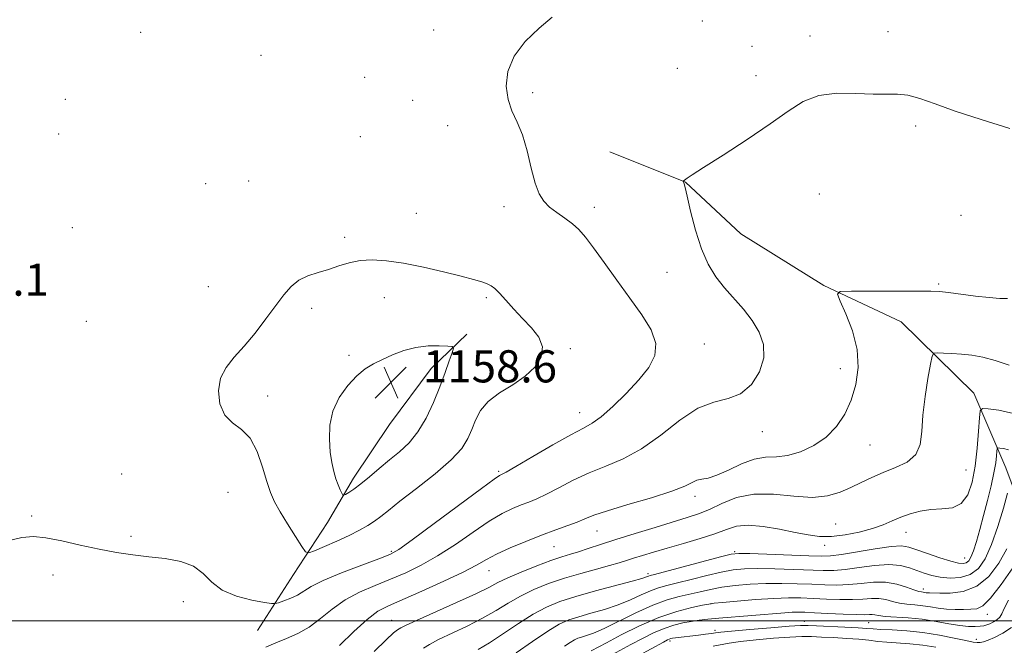
# Model space of a CAD drawing. Extents: x 2152300 to 2155200, y 359800 to 362700.
# Drawn here: x 2153651 to 2153896, y 361994 to 362149 of the extents above; entities that cross this region are included whole.
import ezdxf

# ---------------------------------------------------------------- set-up
doc = ezdxf.new("R2010")
doc.units = 0
doc.header["$MEASUREMENT"] = 0
for name, color, linetype, lineweight in [('32000', 7, 'Continuous', 0), ('DTM HARD BREAKLINE', 7, 'Continuous', 0), ('DTM SPOT ELEVATION', 2, 'Continuous', 13), ('INDEX CONTOUR', 41, 'Continuous', 13), ('INTERMEDIATE CONTOUR', 44, 'Continuous', 0), ('SPOT ELEVATION', 7, 'Continuous', 0)]:
    doc.layers.add(name, color=color, linetype=linetype, lineweight=lineweight)
doc.styles.add('Style-ITALICS', font='ITALICS.shx')

# ---------------------------------------------------------------- blocks, each defined once
blk = doc.blocks.new('SPOT')
at = {"layer": 'SPOT ELEVATION'}
for p, q in [((-3.91, -3.91), (3.82, 3.81)), ((-1.65, 3.77), (1.72, -3.93))]:
    blk.add_line(p, q, dxfattribs=at)

msp = doc.modelspace()

# ---------------------------------------------------------------- linework, layer by layer
at = {"layer": '32000', "flags": 128}
msp.add_lwpolyline([(2155000, 362000), (2152500, 362000)], dxfattribs=at)
at = {"layer": 'DTM HARD BREAKLINE'}
for points in [[(2153797.63, 362116.67, 1152.91), (2153816.38, 362109.1, 1151.97), (2153830.2, 362096.28, 1150.71), (2153850.8, 362083.36, 1150.18), (2153870.01, 362074.33, 1148.98), (2153888.1, 362056.6, 1146.72), (2153896.02, 362038.08, 1143), (2153902.97, 362019.57, 1137.55), (2153907.15, 362008.86, 1131.84), (2153914.69, 361996.63, 1128.85), (2153917.9, 361986.42, 1127.33)], [(2153709.99, 361997.62, 1152.91), (2153718.94, 362011.51, 1155.22), (2153727.38, 362024.43, 1157.21), (2153733.85, 362035.46, 1158.52), (2153742.79, 362048.86, 1159.41), (2153753.18, 362062.72, 1158.68), (2153762.03, 362071.28, 1157.63)]]:
    msp.add_polyline3d(points, dxfattribs=at)
at = {"layer": 'DTM SPOT ELEVATION'}
for p in [(2153820.63, 362149.15, 1153.61), (2153680.92, 362146.32, 1154.44), (2153753.78, 362146.9, 1154.3), (2153847.37, 362145.4, 1152.47), (2153866.77, 362146.48, 1152.42), (2153832.91, 362142.87, 1152.88), (2153710.84, 362140.62, 1154.65), (2153814.39, 362137.36, 1153.48), (2153736.65, 362135.14, 1154.47), (2153833.98, 362135.59, 1152.54), (2153778.42, 362131.37, 1153.79), (2153662.26, 362129.73, 1154.67), (2153748.56, 362129.45, 1154.29), (2153757.28, 362123.16, 1154.43), (2153873.61, 362123.04, 1151.76), (2153660.53, 362121.1, 1154.63), (2153735.6, 362120.42, 1154.42), (2153697.14, 362108.71, 1154.6), (2153707.84, 362109.4, 1154.7), (2153849.72, 362106.11, 1151.08), (2153771.33, 362103, 1154.45), (2153749.48, 362101.3, 1155.11), (2153793.74, 362102.82, 1153.5), (2153884.89, 362100.86, 1151.14), (2153664, 362097.8, 1154.49), (2153731.65, 362095.36, 1155.64), (2153811.85, 362086.64, 1153.04), (2153879.37, 362083.79, 1150.24), (2153697.8, 362083.13, 1155.1), (2153741.51, 362080.35, 1156.69), (2153766.87, 362080.4, 1156.27), (2153723.44, 362077.69, 1156.42), (2153667.47, 362074.46, 1154.44), (2153821.07, 362068.81, 1153.33), (2153787.77, 362067.66, 1155.63), (2153732.73, 362066.05, 1157.58), (2153854.88, 362062.72, 1150.63), (2153712.54, 362055.93, 1156.64), (2153790.1, 362051.81, 1154.7), (2153835.54, 362047.08, 1151.33), (2153862.31, 362043.69, 1149.2), (2153769.94, 362037.18, 1154.23), (2153886.16, 362037.53, 1147.03), (2153676.24, 362036.53, 1154.68), (2153702.67, 362031.98, 1154.84), (2153818.79, 362030.98, 1149.55), (2153653.83, 362026.08, 1154.18), (2153794.43, 362022.38, 1149.19), (2153853.74, 362024.06, 1146.97), (2153678.57, 362021, 1154.23), (2153871.24, 362022.02, 1145.31), (2153783.76, 362018.48, 1149.11), (2153851.01, 362018.81, 1145.59), (2153743.31, 362017.25, 1154.22), (2153828.63, 362017.18, 1144.18), (2153885.81, 362015.64, 1144.83), (2153767.52, 362012.46, 1149.26), (2153659.19, 362011.36, 1153.61), (2153807.1, 362011.77, 1144.37), (2153875.51, 362007.93, 1140.48), (2153691.57, 362004.78, 1153.51), (2153822.75, 362004.26, 1137.98), (2153891.44, 362001.6, 1137.33), (2153743.39, 362000.16, 1148.76), (2153845.95, 361999.92, 1134.72), (2153861.98, 361999.52, 1134.99), (2153823.73, 361997.65, 1134.43), (2153888.75, 361995.38, 1134.56), (2153812.6, 361995.01, 1133.67)]:
    msp.add_point(p, dxfattribs=at)
at = {"layer": 'INDEX CONTOUR'}
for points in [[(2153730.386, 361993.895, 1150), (2153733.943, 361997.333, 1150), (2153737.275, 362000.372, 1150), (2153739.932, 362002.369, 1150), (2153742.544, 362003.768, 1150), (2153750.898, 362007.415, 1150), (2153756.343, 362009.871, 1150), (2153761.147, 362012.147, 1150), (2153764.473, 362013.875, 1150), (2153766.923, 362015.243, 1150), (2153769.465, 362016.578, 1150), (2153772.815, 362018.118, 1150), (2153776.71, 362019.757, 1150), (2153780.634, 362021.304, 1150), (2153784.153, 362022.607, 1150), (2153787.134, 362023.68, 1150), (2153789.521, 362024.578, 1150), (2153791.424, 362025.379, 1150), (2153793.605, 362026.255, 1150), (2153796.992, 362027.397, 1150), (2153802.116, 362028.921, 1150), (2153807.932, 362030.626, 1150), (2153812.998, 362032.232, 1150), (2153816.243, 362033.507, 1150), (2153818.073, 362034.414, 1150), (2153819.259, 362034.964, 1150), (2153820.486, 362035.228, 1150), (2153822.07, 362035.516, 1150), (2153824.236, 362036.2, 1150), (2153827.099, 362037.498, 1150), (2153830.339, 362039.013, 1150), (2153833.522, 362040.197, 1150), (2153836.343, 362040.679, 1150), (2153838.999, 362040.81, 1150), (2153841.813, 362041.119, 1150), (2153844.994, 362042.035, 1150), (2153848.3, 362043.588, 1150), (2153851.378, 362045.708, 1150), (2153853.94, 362048.329, 1150), (2153855.987, 362051.409, 1150), (2153857.588, 362054.91, 1150), (2153858.762, 362058.791, 1150), (2153859.333, 362063.002, 1150), (2153859.077, 362067.492, 1150), (2153857.907, 362072.113, 1150), (2153856.293, 362076.334, 1150), (2153854.844, 362079.53, 1150), (2153854.174, 362081.272, 1150), (2153854.905, 362081.913, 1150), (2153857.666, 362082.003, 1150), (2153873.999, 362081.982, 1150), (2153877.384, 362081.958, 1150), (2153879.579, 362081.862, 1150), (2153881.784, 362081.624, 1150), (2153888.487, 362080.749, 1150), (2153891.885, 362080.375, 1150), (2153894.527, 362080.2, 1150), (2153896.491, 362080.162, 1150)], [(2153786.298, 361993.682, 1140), (2153787.758, 361994.648, 1140), (2153788.819, 361995.277, 1140), (2153789.687, 361995.673, 1140), (2153790.591, 361995.971, 1140), (2153791.774, 361996.325, 1140), (2153793.534, 361996.96, 1140), (2153796.18, 361998.119, 1140), (2153804.104, 362002.007, 1140), (2153808.262, 362003.884, 1140), (2153811.834, 362005.187, 1140), (2153814.865, 362006.032, 1140), (2153820.041, 362007.247, 1140), (2153822.603, 362007.821, 1140), (2153825.458, 362008.344, 1140), (2153828.776, 362008.784, 1140), (2153832.465, 362009.111, 1140), (2153836.368, 362009.297, 1140), (2153840.327, 362009.325, 1140), (2153844.185, 362009.239, 1140), (2153847.785, 362009.096, 1140), (2153851.027, 362008.957, 1140), (2153854.04, 362008.902, 1140), (2153857.011, 362009.015, 1140), (2153860.074, 362009.32, 1140), (2153863.166, 362009.605, 1140), (2153866.171, 362009.601, 1140), (2153868.961, 362009.129, 1140), (2153871.369, 362008.405, 1140), (2153873.215, 362007.73, 1140), (2153874.388, 362007.338, 1140), (2153875.064, 362007.178, 1140), (2153876.235, 362007.007, 1140), (2153876.629, 362006.962, 1140), (2153877.111, 362006.942, 1140), (2153879.628, 362006.895, 1140), (2153882.248, 362006.896, 1140), (2153885.481, 362007.311, 1140), (2153888.813, 362008.601, 1140), (2153891.806, 362011.062, 1140), (2153894.333, 362014.339, 1140), (2153896.344, 362017.913, 1140)]]:
    msp.add_polyline3d(points, dxfattribs=at)
at = {"layer": 'INTERMEDIATE CONTOUR'}
for points in [[(2153647.566, 362019.85, 1154), (2153651.449, 362020.759, 1154), (2153654.345, 362021.012, 1154), (2153657.363, 362020.684, 1154), (2153661.326, 362019.889, 1154), (2153665.94, 362018.851, 1154), (2153670.628, 362017.824, 1154), (2153674.948, 362017.011, 1154), (2153678.993, 362016.398, 1154), (2153682.989, 362015.917, 1154), (2153687.057, 362015.465, 1154), (2153690.904, 362014.793, 1154), (2153694.129, 362013.622, 1154), (2153696.525, 362011.788, 1154), (2153698.651, 362009.637, 1154), (2153701.254, 362007.635, 1154), (2153704.8, 362006.154, 1154), (2153708.617, 362005.178, 1154), (2153711.746, 362004.597, 1154), (2153713.521, 362004.312, 1154), (2153714.431, 362004.29, 1154), (2153715.256, 362004.513, 1154), (2153716.589, 362004.96, 1154), (2153718.268, 362005.599, 1154), (2153719.943, 362006.397, 1154), (2153723.333, 362008.521, 1154), (2153726.336, 362010.04, 1154), (2153730.851, 362011.923, 1154), (2153735.908, 362013.856, 1154), (2153740.199, 362015.442, 1154), (2153742.898, 362016.503, 1154), (2153745.115, 362017.752, 1154), (2153748.446, 362020.125, 1154), (2153753.916, 362024.17, 1154), (2153765.709, 362032.92, 1154), (2153768.851, 362035.213, 1154), (2153770.152, 362036.116, 1154), (2153770.521, 362036.317, 1154), (2153770.833, 362036.458, 1154), (2153771.834, 362037.012, 1154), (2153774.24, 362038.405, 1154), (2153778.431, 362040.857, 1154), (2153783.435, 362043.76, 1154), (2153787.943, 362046.295, 1154), (2153791.017, 362047.913, 1154), (2153793.206, 362049.134, 1154), (2153795.429, 362050.747, 1154), (2153798.358, 362053.32, 1154), (2153801.682, 362056.548, 1154), (2153804.844, 362059.906, 1154), (2153807.334, 362063, 1154), (2153808.828, 362065.949, 1154), (2153809.054, 362069, 1154), (2153807.855, 362072.364, 1154), (2153805.548, 362076.104, 1154), (2153802.568, 362080.244, 1154), (2153799.334, 362084.714, 1154), (2153796.206, 362089.072, 1154), (2153793.528, 362092.774, 1154), (2153791.52, 362095.437, 1154), (2153789.911, 362097.301, 1154), (2153788.307, 362098.762, 1154), (2153786.427, 362100.15, 1154), (2153784.436, 362101.531, 1154), (2153782.614, 362102.904, 1154), (2153781.167, 362104.341, 1154), (2153780.02, 362106.191, 1154), (2153779.028, 362108.873, 1154), (2153778.057, 362112.612, 1154), (2153777.026, 362116.85, 1154), (2153775.859, 362120.841, 1154), (2153774.543, 362124.043, 1154), (2153773.272, 362126.789, 1154), (2153772.292, 362129.62, 1154), (2153771.86, 362132.946, 1154), (2153772.263, 362136.641, 1154), (2153773.799, 362140.444, 1154), (2153776.584, 362144.104, 1154), (2153780.011, 362147.403, 1154), (2153783.296, 362150.136, 1154)], [(2153712.09, 361993.423, 1152), (2153714.552, 361994.52, 1152), (2153717.214, 361995.602, 1152), (2153720.023, 361996.83, 1152), (2153722.87, 361998.432, 1152), (2153725.689, 362000.545, 1152), (2153728.609, 362002.918, 1152), (2153731.806, 362005.206, 1152), (2153735.391, 362007.146, 1152), (2153739.226, 362008.812, 1152), (2153743.107, 362010.361, 1152), (2153746.898, 362011.959, 1152), (2153750.729, 362013.812, 1152), (2153754.797, 362016.136, 1152), (2153759.195, 362019.022, 1152), (2153763.601, 362022.069, 1152), (2153767.587, 362024.749, 1152), (2153770.833, 362026.666, 1152), (2153773.431, 362027.937, 1152), (2153775.578, 362028.81, 1152), (2153777.493, 362029.533, 1152), (2153779.484, 362030.346, 1152), (2153781.881, 362031.492, 1152), (2153784.928, 362033.119, 1152), (2153788.52, 362035.007, 1152), (2153792.467, 362036.846, 1152), (2153796.615, 362038.463, 1152), (2153800.953, 362040.251, 1152), (2153805.509, 362042.741, 1152), (2153810.263, 362046.211, 1152), (2153815.007, 362049.92, 1152), (2153819.484, 362052.874, 1152), (2153823.49, 362054.419, 1152), (2153827.021, 362055.264, 1152), (2153830.127, 362056.458, 1152), (2153832.8, 362058.784, 1152), (2153834.81, 362061.957, 1152), (2153835.869, 362065.426, 1152), (2153835.784, 362068.736, 1152), (2153834.733, 362071.825, 1152), (2153832.987, 362074.73, 1152), (2153830.809, 362077.49, 1152), (2153826.08, 362082.819, 1152), (2153823.941, 362085.561, 1152), (2153822.035, 362088.677, 1152), (2153820.353, 362092.499, 1152), (2153818.892, 362097.141, 1152), (2153817.698, 362101.845, 1152), (2153816.831, 362105.633, 1152), (2153816.32, 362107.798, 1152), (2153816.071, 362108.696, 1152), (2153815.963, 362108.953, 1152), (2153815.793, 362109.326, 1152), (2153815.81, 362109.355, 1152), (2153816.178, 362109.582, 1152), (2153816.815, 362110.047, 1152), (2153818.05, 362110.88, 1152), (2153820.895, 362112.721, 1152), (2153825.781, 362115.843, 1152), (2153831.738, 362119.704, 1152), (2153837.446, 362123.559, 1152), (2153841.942, 362126.773, 1152), (2153845.695, 362129.154, 1152), (2153849.533, 362130.624, 1152), (2153854.032, 362131.183, 1152), (2153858.762, 362131.171, 1152), (2153863.041, 362131.012, 1152), (2153869.107, 362131.002, 1152), (2153871.717, 362130.704, 1152), (2153874.705, 362129.889, 1152), (2153878.493, 362128.563, 1152), (2153883.486, 362126.785, 1152), (2153889.885, 362124.66, 1152), (2153897.09, 362122.451, 1152)], [(2153732.825, 362021.243, 1156), (2153735.374, 362022.529, 1156), (2153737.411, 362023.692, 1156), (2153739.089, 362024.795, 1156), (2153740.635, 362025.951, 1156), (2153742.556, 362027.473, 1156), (2153745.431, 362029.721, 1156), (2153749.563, 362032.891, 1156), (2153754.167, 362036.53, 1156), (2153758.176, 362040.019, 1156), (2153760.796, 362042.894, 1156), (2153762.308, 362045.31, 1156), (2153763.263, 362047.576, 1156), (2153764.177, 362049.927, 1156), (2153765.43, 362052.307, 1156), (2153767.368, 362054.586, 1156), (2153770.181, 362056.683, 1156), (2153773.444, 362058.714, 1156), (2153776.569, 362060.843, 1156), (2153779.036, 362063.185, 1156), (2153780.554, 362065.659, 1156), (2153780.894, 362068.132, 1156), (2153779.948, 362070.508, 1156), (2153778.105, 362072.829, 1156), (2153775.874, 362075.169, 1156), (2153773.703, 362077.549, 1156), (2153771.771, 362079.755, 1156), (2153770.197, 362081.52, 1156), (2153769.029, 362082.661, 1156), (2153768.074, 362083.341, 1156), (2153767.073, 362083.81, 1156), (2153765.745, 362084.291, 1156), (2153763.727, 362084.897, 1156), (2153760.635, 362085.718, 1156), (2153756.279, 362086.789, 1156), (2153751.242, 362087.931, 1156), (2153746.303, 362088.912, 1156), (2153742.077, 362089.54, 1156), (2153738.537, 362089.77, 1156), (2153735.496, 362089.592, 1156), (2153732.772, 362089.034, 1156), (2153730.216, 362088.246, 1156), (2153727.684, 362087.411, 1156), (2153725.089, 362086.649, 1156), (2153722.559, 362085.821, 1156), (2153720.278, 362084.726, 1156), (2153718.346, 362083.182, 1156), (2153716.532, 362081.094, 1156), (2153714.529, 362078.392, 1156), (2153712.114, 362075.092, 1156), (2153709.435, 362071.568, 1156), (2153706.728, 362068.28, 1156), (2153704.23, 362065.537, 1156), (2153702.176, 362063.043, 1156), (2153700.803, 362060.352, 1156), (2153700.299, 362057.184, 1156), (2153700.669, 362053.939, 1156), (2153701.868, 362051.186, 1156), (2153703.788, 362049.265, 1156), (2153706.052, 362047.6, 1156), (2153708.218, 362045.388, 1156), (2153709.938, 362042.094, 1156), (2153711.253, 362038.252, 1156), (2153712.298, 362034.668, 1156), (2153713.227, 362031.908, 1156), (2153714.259, 362029.599, 1156), (2153715.634, 362027.132, 1156), (2153717.47, 362024.112, 1156), (2153719.416, 362021.013, 1156), (2153721.001, 362018.526, 1156), (2153721.95, 362017.183, 1156), (2153722.774, 362016.89, 1156), (2153724.178, 362017.399, 1156), (2153726.642, 362018.458, 1156), (2153729.742, 362019.822, 1156), (2153732.825, 362021.243, 1156)], [(2153735.698, 362034.064, 1158), (2153737.844, 362035.825, 1158), (2153740.278, 362037.885, 1158), (2153742.817, 362040.005, 1158), (2153745.303, 362042.043, 1158), (2153747.676, 362044.251, 1158), (2153749.899, 362046.969, 1158), (2153751.936, 362050.418, 1158), (2153753.759, 362054.304, 1158), (2153755.343, 362058.202, 1158), (2153756.66, 362061.726, 1158), (2153757.683, 362064.626, 1158), (2153758.383, 362066.688, 1158), (2153758.695, 362067.8, 1158), (2153758.412, 362068.229, 1158), (2153757.292, 362068.344, 1158), (2153755.198, 362068.42, 1158), (2153752.425, 362068.367, 1158), (2153749.37, 362068.003, 1158), (2153746.38, 362067.211, 1158), (2153743.585, 362066.137, 1158), (2153741.064, 362064.994, 1158), (2153738.848, 362063.907, 1158), (2153736.785, 362062.66, 1158), (2153734.681, 362060.943, 1158), (2153732.435, 362058.534, 1158), (2153730.333, 362055.548, 1158), (2153728.76, 362052.177, 1158), (2153727.991, 362048.628, 1158), (2153727.864, 362045.146, 1158), (2153728.11, 362041.986, 1158), (2153728.5, 362039.341, 1158), (2153728.971, 362037.163, 1158), (2153729.502, 362035.346, 1158), (2153730.063, 362033.809, 1158), (2153730.581, 362032.583, 1158), (2153730.975, 362031.729, 1158), (2153731.214, 362031.287, 1158), (2153731.454, 362031.213, 1158), (2153731.9, 362031.444, 1158), (2153732.729, 362031.944, 1158), (2153733.988, 362032.785, 1158), (2153735.698, 362034.064, 1158)], [(2153738.973, 361992.365, 1148), (2153741.996, 361995.271, 1148), (2153743.855, 361996.985, 1148), (2153744.781, 361997.75, 1148), (2153745.215, 361998.04, 1148), (2153745.659, 361998.301, 1148), (2153746.828, 361998.878, 1148), (2153749.494, 362000.097, 1148), (2153759.462, 362004.533, 1148), (2153764.276, 362006.737, 1148), (2153767.493, 362008.319, 1148), (2153769.778, 362009.504, 1148), (2153772.214, 362010.682, 1148), (2153775.579, 362012.126, 1148), (2153779.415, 362013.659, 1148), (2153782.96, 362014.99, 1148), (2153785.658, 362015.914, 1148), (2153787.787, 362016.571, 1148), (2153789.834, 362017.188, 1148), (2153792.242, 362017.958, 1148), (2153795.267, 362018.95, 1148), (2153799.125, 362020.197, 1148), (2153803.863, 362021.691, 1148), (2153808.876, 362023.241, 1148), (2153816.869, 362025.664, 1148), (2153819.662, 362026.602, 1148), (2153822.356, 362027.729, 1148), (2153825.449, 362029.206, 1148), (2153829.102, 362030.644, 1148), (2153833.393, 362031.519, 1148), (2153838.291, 362031.496, 1148), (2153843.336, 362031.016, 1148), (2153847.964, 362030.712, 1148), (2153851.75, 362031.069, 1148), (2153854.847, 362031.975, 1148), (2153857.55, 362033.168, 1148), (2153860.129, 362034.428, 1148), (2153862.755, 362035.684, 1148), (2153865.576, 362036.905, 1148), (2153868.626, 362038.108, 1148), (2153871.489, 362039.502, 1148), (2153873.642, 362041.346, 1148), (2153874.735, 362043.86, 1148), (2153875.143, 362047.107, 1148), (2153875.418, 362051.112, 1148), (2153875.978, 362055.75, 1148), (2153876.704, 362060.292, 1148), (2153877.343, 362063.858, 1148), (2153877.747, 362065.816, 1148), (2153878.185, 362066.531, 1148), (2153879.033, 362066.615, 1148), (2153880.565, 362066.577, 1148), (2153882.649, 362066.489, 1148), (2153885.051, 362066.324, 1148), (2153887.597, 362066.038, 1148), (2153890.349, 362065.543, 1148), (2153893.433, 362064.736, 1148), (2153896.856, 362063.588, 1148)], [(2153751.239, 361993.237, 1146), (2153752.753, 361994.145, 1146), (2153755.011, 361995.329, 1146), (2153762.151, 361998.706, 1146), (2153765.981, 362000.646, 1146), (2153769.322, 362002.57, 1146), (2153772.35, 362004.423, 1146), (2153775.397, 362006.168, 1146), (2153778.734, 362007.778, 1146), (2153782.38, 362009.25, 1146), (2153786.294, 362010.594, 1146), (2153790.371, 362011.81, 1146), (2153794.25, 362012.87, 1146), (2153797.511, 362013.741, 1146), (2153799.884, 362014.412, 1146), (2153801.719, 362014.977, 1146), (2153803.519, 362015.554, 1146), (2153805.719, 362016.245, 1146), (2153808.474, 362017.081, 1146), (2153811.871, 362018.079, 1146), (2153815.883, 362019.234, 1146), (2153820.031, 362020.465, 1146), (2153823.725, 362021.672, 1146), (2153826.586, 362022.743, 1146), (2153829.103, 362023.507, 1146), (2153831.977, 362023.781, 1146), (2153835.685, 362023.462, 1146), (2153839.809, 362022.762, 1146), (2153843.708, 362021.973, 1146), (2153846.928, 362021.349, 1146), (2153849.766, 362021.001, 1146), (2153852.71, 362021.003, 1146), (2153856.093, 362021.393, 1146), (2153859.632, 362022.083, 1146), (2153862.89, 362022.951, 1146), (2153865.556, 362023.887, 1146), (2153867.813, 362024.838, 1146), (2153869.969, 362025.761, 1146), (2153872.279, 362026.605, 1146), (2153874.773, 362027.281, 1146), (2153877.426, 362027.686, 1146), (2153880.171, 362027.827, 1146), (2153882.779, 362028.142, 1146), (2153884.982, 362029.173, 1146), (2153886.58, 362031.336, 1146), (2153887.662, 362034.522, 1146), (2153888.392, 362038.497, 1146), (2153888.906, 362042.936, 1146), (2153889.258, 362047.173, 1146), (2153889.474, 362050.458, 1146), (2153889.661, 362052.248, 1146), (2153890.225, 362052.845, 1146), (2153891.65, 362052.759, 1146), (2153894.292, 362052.371, 1146), (2153897.993, 362051.546, 1146)], [(2153764.841, 361992.879, 1144), (2153767.687, 361994.555, 1144), (2153771.153, 361996.821, 1144), (2153774.923, 361999.341, 1144), (2153778.58, 362001.655, 1144), (2153781.87, 362003.424, 1144), (2153785.201, 362004.806, 1144), (2153789.145, 362006.077, 1144), (2153794.005, 362007.438, 1144), (2153803.125, 362009.847, 1144), (2153805.584, 362010.54, 1144), (2153806.733, 362010.915, 1144), (2153807.198, 362011.102, 1144), (2153807.623, 362011.245, 1144), (2153808.738, 362011.546, 1144), (2153825.135, 362015.901, 1144), (2153827.769, 362016.547, 1144), (2153829.697, 362016.761, 1144), (2153832.428, 362016.71, 1144), (2153847.116, 362016.159, 1144), (2153850.222, 362016.058, 1144), (2153852.485, 362016.131, 1144), (2153855.158, 362016.479, 1144), (2153863.61, 362017.894, 1144), (2153867.552, 362018.462, 1144), (2153870.154, 362018.615, 1144), (2153871.977, 362018.343, 1144), (2153873.917, 362017.688, 1144), (2153876.609, 362016.728, 1144), (2153879.648, 362015.688, 1144), (2153882.368, 362014.827, 1144), (2153884.262, 362014.349, 1144), (2153885.454, 362014.24, 1144), (2153886.224, 362014.434, 1144), (2153886.824, 362014.904, 1144), (2153887.38, 362015.815, 1144), (2153887.99, 362017.376, 1144), (2153888.727, 362019.728, 1144), (2153889.581, 362022.741, 1144), (2153890.517, 362026.217, 1144), (2153891.49, 362029.935, 1144), (2153892.393, 362033.57, 1144), (2153893.105, 362036.775, 1144), (2153893.538, 362039.27, 1144), (2153893.752, 362041.058, 1144), (2153893.838, 362042.206, 1144), (2153893.9, 362042.803, 1144), (2153894.088, 362043.002, 1144), (2153894.563, 362042.973, 1144), (2153895.444, 362042.844, 1144), (2153896.678, 362042.569, 1144)], [(2153774.297, 361992.049, 1142), (2153778.355, 361994.881, 1142), (2153782.15, 361997.42, 1142), (2153785.043, 361999.134, 1142), (2153787.408, 362000.212, 1142), (2153789.867, 362001.024, 1142), (2153792.89, 362001.881, 1142), (2153796.273, 362002.861, 1142), (2153799.652, 362003.983, 1142), (2153802.724, 362005.231, 1142), (2153805.418, 362006.461, 1142), (2153807.73, 362007.493, 1142), (2153809.728, 362008.216, 1142), (2153811.802, 362008.789, 1142), (2153814.416, 362009.439, 1142), (2153817.858, 362010.318, 1142), (2153821.691, 362011.284, 1142), (2153825.296, 362012.123, 1142), (2153828.273, 362012.666, 1142), (2153831.081, 362012.936, 1142), (2153834.398, 362013.002, 1142), (2153838.65, 362012.935, 1142), (2153843.273, 362012.791, 1142), (2153850.625, 362012.507, 1142), (2153853.263, 362012.516, 1142), (2153856.085, 362012.747, 1142), (2153859.596, 362013.228, 1142), (2153863.428, 362013.733, 1142), (2153866.995, 362013.976, 1142), (2153869.852, 362013.749, 1142), (2153872.107, 362013.181, 1142), (2153875.792, 362011.828, 1142), (2153877.647, 362011.28, 1142), (2153879.756, 362010.867, 1142), (2153882.216, 362010.646, 1142), (2153884.804, 362010.796, 1142), (2153887.221, 362011.527, 1142), (2153889.24, 362013.034, 1142), (2153890.952, 362015.463, 1142), (2153892.525, 362018.949, 1142), (2153894.069, 362023.426, 1142), (2153895.454, 362028.046, 1142), (2153896.493, 362031.764, 1142)], [(2153792.968, 361992.519, 1138), (2153796.735, 361994.535, 1138), (2153800.438, 361996.482, 1138), (2153804.996, 361998.732, 1138), (2153809.786, 362000.802, 1138), (2153814.233, 362002.314, 1138), (2153817.965, 362003.294, 1138), (2153820.658, 362003.871, 1138), (2153822.224, 362004.177, 1138), (2153823.515, 362004.359, 1138), (2153825.62, 362004.566, 1138), (2153829.28, 362004.903, 1138), (2153833.849, 362005.287, 1138), (2153838.337, 362005.59, 1138), (2153842.003, 362005.714, 1138), (2153845.098, 362005.686, 1138), (2153848.12, 362005.564, 1138), (2153851.429, 362005.406, 1138), (2153854.818, 362005.287, 1138), (2153857.936, 362005.282, 1138), (2153860.522, 362005.425, 1138), (2153862.654, 362005.581, 1138), (2153864.498, 362005.576, 1138), (2153866.207, 362005.293, 1138), (2153867.884, 362004.848, 1138), (2153869.622, 362004.422, 1138), (2153871.482, 362004.143, 1138), (2153873.423, 362003.955, 1138), (2153875.381, 362003.753, 1138), (2153877.31, 362003.467, 1138), (2153879.256, 362003.159, 1138), (2153881.289, 362002.926, 1138), (2153883.432, 362002.837, 1138), (2153885.526, 362002.846, 1138), (2153887.368, 362002.885, 1138), (2153888.86, 362002.999, 1138), (2153890.349, 362003.701, 1138), (2153892.285, 362005.615, 1138), (2153894.929, 362009.072, 1138), (2153897.784, 362013.212, 1138)], [(2153797.353, 361991.13, 1136), (2153802.852, 361994.1, 1136), (2153805.697, 361995.608, 1136), (2153808.466, 361996.989, 1136), (2153811.094, 361998.129, 1136), (2153813.53, 361998.948, 1136), (2153815.775, 361999.502, 1136), (2153817.841, 361999.879, 1136), (2153819.802, 362000.162, 1136), (2153821.963, 362000.405, 1136), (2153824.686, 362000.656, 1136), (2153841.12, 362002.006, 1136), (2153842.969, 362002.132, 1136), (2153844.468, 362002.178, 1136), (2153846.108, 362002.143, 1136), (2153848.454, 362002.032, 1136), (2153851.831, 362001.856, 1136), (2153855.595, 362001.673, 1136), (2153858.862, 362001.55, 1136), (2153860.969, 362001.53, 1136), (2153862.141, 362001.557, 1136), (2153862.825, 362001.552, 1136), (2153863.453, 362001.455, 1136), (2153864.402, 362001.293, 1136), (2153866.03, 362001.115, 1136), (2153871.783, 362000.731, 1136), (2153875.276, 362000.384, 1136), (2153878.711, 361999.866, 1136), (2153881.881, 361999.298, 1136), (2153884.614, 361998.841, 1136), (2153886.779, 361998.616, 1136), (2153888.429, 361998.582, 1136), (2153889.656, 361998.661, 1136), (2153890.566, 361998.79, 1136), (2153891.318, 361998.987, 1136), (2153892.08, 361999.29, 1136), (2153892.963, 361999.726, 1136), (2153893.851, 362000.286, 1136), (2153894.567, 362000.953, 1136), (2153895.039, 362001.772, 1136), (2153895.603, 362003.049, 1136), (2153896.696, 362005.153, 1136)], [(2153801.738, 361989.741, 1134), (2153810.956, 361994.734, 1134), (2153811.931, 361995.245, 1134), (2153812.387, 361995.452, 1134), (2153812.752, 361995.57, 1134), (2153813.213, 361995.664, 1134), (2153813.895, 361995.759, 1134), (2153819.638, 361996.434, 1134), (2153821.417, 361996.657, 1134), (2153822.859, 361996.85, 1134), (2153823.879, 361996.997, 1134), (2153825.229, 361997.16, 1134), (2153827.873, 361997.418, 1134), (2153832.37, 361997.818, 1134), (2153837.643, 361998.268, 1134), (2153842.206, 361998.637, 1134), (2153845.031, 361998.831, 1134), (2153846.893, 361998.865, 1134), (2153849.022, 361998.781, 1134), (2153856.049, 361998.433, 1134), (2153859.351, 361998.248, 1134), (2153861.511, 361998.1, 1134), (2153863.092, 361997.978, 1134), (2153864.963, 361997.863, 1134), (2153867.79, 361997.725, 1134), (2153871.41, 361997.489, 1134), (2153875.451, 361997.07, 1134), (2153879.535, 361996.427, 1134), (2153883.237, 361995.702, 1134), (2153886.124, 361995.082, 1134), (2153887.915, 361994.715, 1134), (2153888.932, 361994.582, 1134), (2153889.651, 361994.621, 1134), (2153890.49, 361994.8, 1134), (2153891.641, 361995.186, 1134), (2153893.238, 361995.871, 1134), (2153895.311, 361996.924, 1134), (2153897.483, 361998.313, 1134)], [(2153823.333, 361993.687, 1132), (2153827.303, 361994.47, 1132), (2153830.063, 361994.886, 1132), (2153833.947, 361995.313, 1132), (2153838.33, 361995.696, 1132), (2153842.33, 361995.969, 1132), (2153845.324, 361996.085, 1132), (2153847.722, 361996.07, 1132), (2153850.194, 361995.97, 1132), (2153853.214, 361995.824, 1132), (2153856.492, 361995.639, 1132), (2153859.541, 361995.415, 1132), (2153862.027, 361995.158, 1132), (2153864.203, 361994.896, 1132), (2153866.474, 361994.665, 1132), (2153872.175, 361994.264, 1132), (2153875.392, 361993.927, 1132), (2153878.652, 361993.414, 1132)]]:
    msp.add_polyline3d(points, dxfattribs=at)

# ---------------------------------------------------------------- block references
at = {"layer": 'SPOT ELEVATION'}
msp.add_blockref('SPOT', (2153743.14, 362059.293, 1158.559), dxfattribs=at)

# ---------------------------------------------------------------- texts
at = {"layer": 'SPOT ELEVATION', "style": 'Style-ITALICS'}
for s, p in [('1155.1', (2153624.831, 362080.858, 1155.092)), ('1158.6', (2153751.14, 362059.293, 1158.559))]:
    msp.add_text(s, height=8, dxfattribs=at).set_placement(p)

doc.saveas('drawing.dxf')
